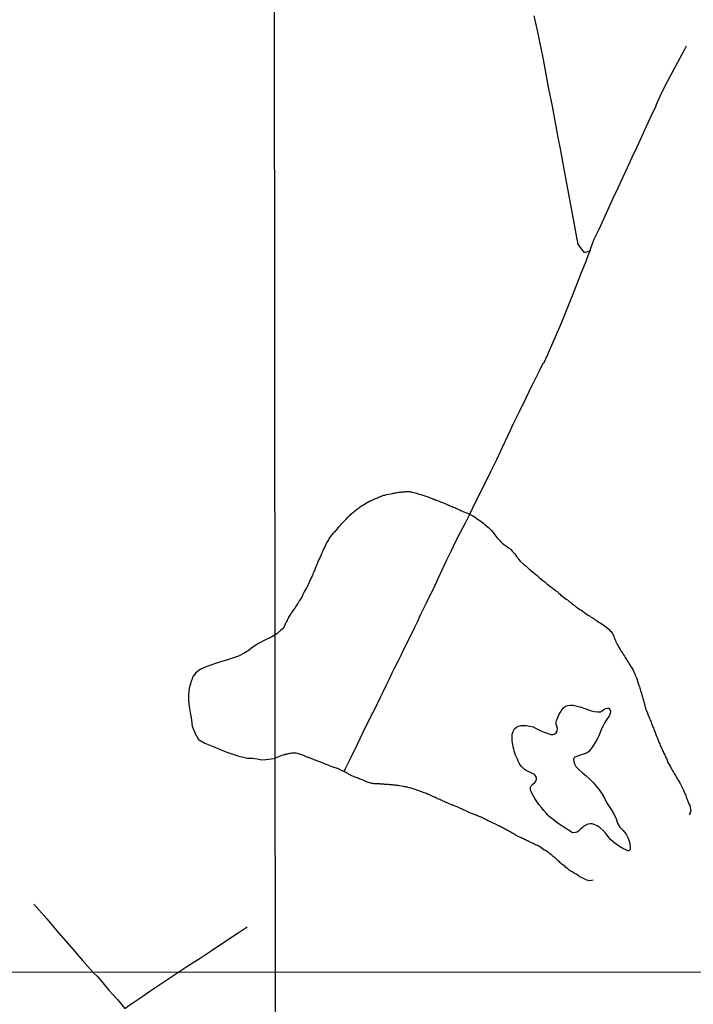
# Model space of a CAD drawing. Units: millimetres. Extents: x 190363 to 192774, y 1663198 to 1665979.
# Drawn here: x 190767 to 190976, y 1664305 to 1664610 of the extents above; entities that cross this region are included whole.
import ezdxf

# ---------------------------------------------------------------- set-up
doc = ezdxf.new("R2010")
doc.units = ezdxf.units.MM
doc.header["$LTSCALE"] = 10
for name, color, linetype in [('V-LAGOA', 5, 'Continuous'), ('V-LOTE', 1, 'Continuous'), ('V-TALVEGUE', 7, 'Continuous'), ('X-LIMITE_1000', 7, 'Continuous')]:
    doc.layers.add(name, color=color, linetype=linetype)

msp = doc.modelspace()

# ---------------------------------------------------------------- linework, layer by layer
at = {"layer": 'V-LAGOA'}
msp.add_lwpolyline([(190933.56, 1664389.32), (190933.71, 1664390.11), (190933.46, 1664390.86), (190933.32, 1664391.41), (190933.29, 1664392.01), (190933.41, 1664392.62), (190933.66, 1664393.23), (190933.91, 1664393.89), (190934.2, 1664394.56), (190934.61, 1664395.23), (190935.05, 1664395.89), (190935.56, 1664396.51), (190936.16, 1664397), (190936.89, 1664397.3), (190937.71, 1664397.4), (190938.59, 1664397.31), (190939.77, 1664397.05), (190940.98, 1664396.75), (190942.17, 1664396.3), (190943.58, 1664395.81), (190944.13, 1664395.62), (190945.2, 1664395.38), (190946.15, 1664395.27), (190946.97, 1664395.32), (190947.55, 1664395.6), (190948.16, 1664396.09), (190948.65, 1664396.35), (190949.23, 1664396.47), (190949.56, 1664396.4), (190949.92, 1664396.05), (190950.14, 1664395.46), (190950.03, 1664394.74), (190949.66, 1664393.99), (190949.02, 1664392.99), (190948.39, 1664391.99), (190947.85, 1664390.99), (190947.37, 1664389.98), (190946.95, 1664388.94), (190946.49, 1664387.89), (190945.94, 1664386.83), (190945.34, 1664385.77), (190944.62, 1664384.71), (190943.97, 1664383.65), (190943.34, 1664382.92), (190942.7, 1664382.49), (190941.49, 1664382.08), (190940.7, 1664381.88), (190939.89, 1664381.58), (190939.07, 1664381.28), (190938.85, 1664381.08), (190938.66, 1664380.67), (190938.72, 1664379.94), (190938.93, 1664379.17), (190939.38, 1664378.38), (190940.33, 1664377.4), (190941.44, 1664376.42), (190942.57, 1664375.44), (190943.7, 1664374.46), (190944.77, 1664373.4), (190945.74, 1664372.22), (190946.7, 1664371.03), (190947.49, 1664369.77), (190948.27, 1664368.51), (190948.87, 1664367.23), (190949.66, 1664365.98), (190950.53, 1664364.73), (190951.26, 1664363.48), (190951.83, 1664362.21), (190952.3, 1664360.85), (190953.05, 1664359.63), (190954.05, 1664358.58), (190954.95, 1664357.46), (190955.61, 1664356.22), (190956.02, 1664354.93), (190956.25, 1664353.59), (190956.22, 1664352.78), (190956.08, 1664352.51), (190955.78, 1664352.29), (190955.51, 1664352.27), (190955.03, 1664352.41), (190953.96, 1664352.97), (190952.92, 1664353.63), (190951.88, 1664354.29), (190950.95, 1664355.01), (190950.14, 1664355.76), (190949.37, 1664356.7), (190948.62, 1664357.65), (190947.87, 1664358.6), (190946.96, 1664359.41), (190946.02, 1664360.01), (190945.04, 1664360.45), (190944.48, 1664360.61), (190943.84, 1664360.61), (190943.14, 1664360.46), (190942.45, 1664360.24), (190941.9, 1664359.88), (190941.41, 1664359.44), (190940.83, 1664358.95), (190940.26, 1664358.46), (190939.77, 1664358.03), (190939.28, 1664357.9), (190938.71, 1664357.86), (190938.14, 1664357.98), (190937.66, 1664358.31), (190937.12, 1664358.66), (190936.58, 1664359.01), (190935.02, 1664359.95), (190933.62, 1664360.91), (190932.36, 1664361.91), (190931.07, 1664362.88), (190930.74, 1664363.26), (190930.25, 1664363.84), (190929.48, 1664364.76), (190928.71, 1664365.68), (190927.94, 1664366.6), (190927.32, 1664367.52), (190926.69, 1664368.44), (190926.12, 1664369.36), (190925.7, 1664370.28), (190925.38, 1664371.17), (190925.34, 1664371.96), (190925.54, 1664372.38), (190926.11, 1664372.88), (190926.7, 1664373.39), (190927.03, 1664373.86), (190927.22, 1664374.42), (190927.19, 1664374.98), (190926.93, 1664375.49), (190926.56, 1664375.94), (190926, 1664376.23), (190925.32, 1664376.49), (190924.63, 1664376.8), (190923.97, 1664377.11), (190923.46, 1664377.45), (190923.06, 1664377.87), (190922.55, 1664378.37), (190922.12, 1664378.9), (190921.79, 1664379.44), (190921.55, 1664380.05), (190921.29, 1664380.67), (190921.03, 1664381.29), (190920.74, 1664381.91), (190920.5, 1664382.53), (190920.29, 1664383.15), (190920.15, 1664383.78), (190920.02, 1664384.41), (190919.89, 1664385.04), (190919.76, 1664385.67), (190919.67, 1664386.3), (190919.69, 1664386.93), (190919.66, 1664387.61), (190919.69, 1664388.42), (190920.02, 1664389.2), (190920.43, 1664389.98), (190921.02, 1664390.56), (190921.62, 1664390.86), (190922.31, 1664391.03), (190923.47, 1664391.06), (190924.11, 1664391.08), (190925.08, 1664390.88), (190926.13, 1664390.6), (190927.13, 1664390.11), (190928.13, 1664389.62), (190929.25, 1664389.14), (190930.46, 1664388.68), (190931.68, 1664388.23), (190932.21, 1664388.26), (190932.9, 1664388.5), (190933.29, 1664388.82)], close=True, dxfattribs=at)
at = {"layer": 'V-LOTE'}
for points in [[(190926.34, 1664610.81), (190927.36, 1664606.3), (190928.31, 1664601.79), (190929.22, 1664597.25), (190930.07, 1664592.71), (190930.94, 1664588.17), (190932, 1664582.83), (190932.85, 1664578.25), (190933.72, 1664573.67), (190934.59, 1664569.09), (190935.44, 1664564.51), (190936.29, 1664560.06), (190937.07, 1664555.61), (190937.92, 1664551.16)], [(190944.11, 1664539.21), (190945.1, 1664541.68), (190946.56, 1664544.8), (190948.02, 1664547.98), (190949.5, 1664551.16), (190950.98, 1664554.34), (190952.46, 1664557.52), (190953.94, 1664560.7), (190955.42, 1664563.88), (190956.86, 1664567.06), (190958.34, 1664570.24), (190959.82, 1664573.42), (190961.3, 1664576.6), (190962.74, 1664579.78), (190964.22, 1664582.96), (190964.31, 1664583.15), (190965.13, 1664584.98), (190965.95, 1664586.81), (190966.81, 1664588.64), (190966.87, 1664588.74), (190968.91, 1664592.59), (190970.95, 1664596.44), (190972.99, 1664600.29), (190973.66, 1664601.53)], [(190937.92, 1664551.16), (190938.73, 1664546.69), (190939.54, 1664542.22), (190940, 1664540.09), (190941.34, 1664538.29), (190941.87, 1664537.67), (190942.31, 1664537.65), (190942.73, 1664537.7), (190943.09, 1664537.84), (190943.61, 1664538.07), (190943.77, 1664538.23), (190944.11, 1664539.21)], [(190943.77, 1664538.23), (190943.1, 1664536.5), (190942.43, 1664534.75), (190941.78, 1664533), (190941.08, 1664531.25), (190938.61, 1664525.09), (190936.79, 1664520.49), (190934.91, 1664515.89), (190932.97, 1664511.29), (190932.51, 1664510.13), (190930.48, 1664505.66), (190929.33, 1664503.15), (190929.04, 1664502.94), (190927.9, 1664500.55), (190926.02, 1664496.81), (190924.98, 1664494.86), (190924.71, 1664494.15), (190923.84, 1664492.22), (190921.94, 1664488.44), (190920.08, 1664484.66), (190918.29, 1664480.88), (190916.54, 1664477.1), (190914.77, 1664473.32), (190912.95, 1664469.56), (190911.13, 1664465.8), (190910.73, 1664465.03), (190909.37, 1664462.24), (190907.94, 1664459.45), (190906.51, 1664456.59), (190905.06, 1664453.73), (190903.55, 1664450.87), (190902.14, 1664448.01), (190900.78, 1664445.15), (190899.37, 1664442.27), (190898.03, 1664439.37), (190896.69, 1664436.45), (190895.3, 1664433.53), (190895.23, 1664433.38), (190893.07, 1664428.94), (190892.14, 1664427.07), (190891.21, 1664425.2), (190890.34, 1664423.3), (190889.39, 1664421.4), (190888.56, 1664419.69), (190886, 1664414.58), (190885.13, 1664412.76), (190884.26, 1664410.93), (190883.37, 1664409.1), (190882.44, 1664407.26), (190881.56, 1664405.38), (190880.62, 1664403.5), (190879.69, 1664401.6), (190878.74, 1664399.7), (190877.84, 1664397.78), (190876.87, 1664395.85), (190875.9, 1664393.92), (190873.46, 1664388.92), (190871.62, 1664385.15), (190869.78, 1664381.38), (190867.94, 1664377.61), (190867.59, 1664376.97)], [(190771.51, 1664335.77), (190775.51, 1664331.18), (190779.13, 1664326.82), (190782.95, 1664322.55), (190786.68, 1664318.22), (190789.87, 1664314.6)], [(190816.16, 1664314.62), (190819.18, 1664316.65), (190823, 1664319.01), (190826.79, 1664321.49), (190830.58, 1664324.08), (190834.51, 1664326.67), (190837.62, 1664328.72)], [(190789.87, 1664314.6), (190791.21, 1664313.34), (190791.9, 1664312.59), (190793.27, 1664310.91), (190794.65, 1664309.23), (190795.98, 1664307.74), (190797.39, 1664306.19), (190798.8, 1664304.54), (190799.66, 1664303.44), (190800.93, 1664304.35), (190803.12, 1664305.82), (190805.31, 1664307.29), (190807.48, 1664308.81), (190809.65, 1664310.25), (190811.8, 1664311.64), (190813.95, 1664313.09), (190816.16, 1664314.62)]]:
    msp.add_lwpolyline(points, dxfattribs=at)
at = {"layer": 'V-TALVEGUE'}
for points in [[(190866.13, 1664452.72), (190866.37, 1664453), (190866.56, 1664453.21), (190866.79, 1664453.46), (190867.01, 1664453.68), (190867.16, 1664453.83), (190868.22, 1664455), (190868.78, 1664455.6), (190869.1, 1664455.9), (190869.31, 1664456.11), (190869.55, 1664456.33), (190869.76, 1664456.56), (190870.08, 1664456.82), (190870.34, 1664457.03), (190870.59, 1664457.24), (190870.83, 1664457.44), (190871.11, 1664457.67), (190871.36, 1664457.86), (190871.64, 1664458.07), (190871.92, 1664458.29), (190872.19, 1664458.5), (190872.47, 1664458.67), (190872.68, 1664458.84), (190872.94, 1664459.01), (190873.22, 1664459.21), (190873.54, 1664459.35), (190873.6, 1664459.38), (190874.78, 1664460.1), (190875.25, 1664460.38), (190875.59, 1664460.57), (190875.87, 1664460.7), (190876.19, 1664460.83), (190876.49, 1664460.95), (190876.8, 1664461.13), (190877.08, 1664461.23), (190877.36, 1664461.36), (190877.64, 1664461.47), (190877.98, 1664461.59), (190878.3, 1664461.77), (190878.62, 1664461.89), (190878.94, 1664462.02), (190879.26, 1664462.15), (190879.6, 1664462.23), (190879.94, 1664462.36), (190880.24, 1664462.43), (190880.58, 1664462.53), (190880.77, 1664462.56), (190882.12, 1664462.83), (190882.63, 1664462.92), (190882.93, 1664462.96), (190883.27, 1664463.05), (190883.57, 1664463.09), (190883.91, 1664463.17), (190884.21, 1664463.22), (190884.55, 1664463.28), (190884.85, 1664463.32), (190885.19, 1664463.36), (190885.49, 1664463.43), (190885.83, 1664463.43), (190886.13, 1664463.43), (190886.47, 1664463.45), (190886.77, 1664463.47), (190887.11, 1664463.49), (190887.41, 1664463.49), (190887.75, 1664463.47), (190888.09, 1664463.43), (190888.39, 1664463.39), (190888.67, 1664463.33), (190890.1, 1664462.96), (190890.54, 1664462.83), (190890.99, 1664462.7), (190891.34, 1664462.62), (190891.68, 1664462.51), (190891.98, 1664462.41), (190892.32, 1664462.32), (190892.62, 1664462.19), (190892.96, 1664462.08), (190893.26, 1664461.98), (190893.6, 1664461.85), (190893.9, 1664461.72), (190894.24, 1664461.59), (190894.54, 1664461.47), (190894.88, 1664461.34), (190895.18, 1664461.23), (190895.52, 1664461.08), (190895.82, 1664461), (190896.16, 1664460.85), (190896.46, 1664460.78), (190896.8, 1664460.63), (190896.9, 1664460.57), (190898.57, 1664459.87), (190899.32, 1664459.59), (190899.7, 1664459.42), (190900.04, 1664459.25), (190900.38, 1664459.12), (190900.72, 1664458.99), (190901.06, 1664458.86), (190901.41, 1664458.69), (190901.75, 1664458.57), (190902.09, 1664458.44), (190902.43, 1664458.27)], [(190902.43, 1664458.27), (190902.77, 1664458.1), (190903.11, 1664457.97), (190903.45, 1664457.8), (190903.8, 1664457.65), (190904.18, 1664457.46), (190904.41, 1664457.35), (190905.8, 1664456.77), (190907.47, 1664456), (190908.01, 1664455.68), (190908.06, 1664455.6), (190908.21, 1664455.56), (190908.45, 1664455.39), (190908.83, 1664455.09), (190909.26, 1664454.79), (190909.64, 1664454.49), (190910.03, 1664454.21), (190910.45, 1664453.89), (190910.84, 1664453.64), (190911.22, 1664453.3), (190911.41, 1664453.11), (190912.35, 1664452.36), (190912.88, 1664451.87), (190913.27, 1664451.44), (190913.69, 1664450.91), (190913.99, 1664450.52), (190914.31, 1664450.1), (190914.59, 1664449.73), (190915.02, 1664449.2), (190915.33, 1664448.82), (190915.81, 1664448.31), (190916.12, 1664447.98), (190916.55, 1664447.5), (190916.57, 1664447.47), (190917.02, 1664447.21), (190917.92, 1664446.57), (190918.56, 1664446.1), (190918.94, 1664445.83), (190919.31, 1664445.49), (190919.71, 1664445.08), (190920.07, 1664444.63), (190920.48, 1664444.17), (190920.75, 1664443.74), (190921.03, 1664443.36), (190921.37, 1664442.93), (190921.67, 1664442.52), (190922.1, 1664441.99), (190922.16, 1664441.93), (190923.31, 1664440.94), (190923.85, 1664440.47), (190924.27, 1664440.09), (190924.7, 1664439.7), (190925.13, 1664439.34), (190925.56, 1664438.98), (190926, 1664438.61), (190926.45, 1664438.23), (190926.92, 1664437.87), (190927.37, 1664437.48), (190927.84, 1664437.1), (190928.05, 1664436.87), (190929.12, 1664435.99), (190929.74, 1664435.57), (190930.55, 1664434.84), (190930.91, 1664434.56), (190931.27, 1664434.28), (190931.61, 1664434.03), (190931.95, 1664433.75), (190932.28, 1664433.5), (190932.6, 1664433.24), (190932.94, 1664433.01), (190933.21, 1664432.77), (190933.56, 1664432.52), (190933.9, 1664432.24), (190934.2, 1664431.96), (190934.56, 1664431.68), (190934.75, 1664431.47), (190935.92, 1664430.62), (190936.42, 1664430.23), (190936.78, 1664429.93), (190937.14, 1664429.66), (190937.46, 1664429.4), (190937.78, 1664429.12), (190938.12, 1664428.84), (190938.49, 1664428.59), (190938.78, 1664428.35), (190939.15, 1664428.07), (190939.53, 1664427.8), (190939.91, 1664427.52), (190940.25, 1664427.24), (190940.6, 1664427.01), (190940.98, 1664426.75), (190941.24, 1664426.63), (190941.43, 1664426.37), (190942.11, 1664426.03), (190942.58, 1664425.69), (190942.93, 1664425.47), (190943.24, 1664425.26), (190943.6, 1664425), (190943.97, 1664424.75), (190944.33, 1664424.49), (190944.72, 1664424.28)], [(190866.13, 1664452.72), (190865.9, 1664452.47), (190865.84, 1664452.4), (190865.75, 1664452.29), (190865.67, 1664452.23), (190865.6, 1664452.12), (190865.58, 1664452.08), (190865.58, 1664452.06), (190865.47, 1664451.97), (190865.43, 1664451.89), (190865.39, 1664451.84), (190865.37, 1664451.82), (190865.11, 1664451.52), (190864.9, 1664451.29), (190864.69, 1664451.06), (190864.47, 1664450.82), (190864.17, 1664450.52), (190863.87, 1664450.22), (190863.64, 1664449.9), (190863.43, 1664449.63), (190863.19, 1664449.33), (190863, 1664449.03), (190862.74, 1664448.58), (190862.17, 1664447.64), (190862.14, 1664447.58), (190862, 1664447.24), (190861.82, 1664446.94), (190861.7, 1664446.6), (190861.57, 1664446.3), (190861.44, 1664445.96), (190861.25, 1664445.66), (190861.1, 1664445.32), (190860.97, 1664445.02), (190860.8, 1664444.68), (190860.71, 1664444.38), (190860.54, 1664444.04), (190860.4, 1664443.74), (190860.27, 1664443.4), (190860.12, 1664443.1), (190859.95, 1664442.76), (190859.82, 1664442.46), (190859.65, 1664442.12), (190859.52, 1664441.82), (190859.41, 1664441.52), (190859.37, 1664441.44), (190859.33, 1664441.37), (190859.24, 1664441.07), (190858.65, 1664439.66), (190858.62, 1664439.56), (190858.52, 1664439.26), (190858.37, 1664438.92), (190858.24, 1664438.62), (190858.07, 1664438.28), (190857.94, 1664437.98), (190857.81, 1664437.64), (190857.69, 1664437.34), (190857.56, 1664437), (190857.41, 1664436.7), (190857.24, 1664436.36), (190857.09, 1664436.06), (190856.92, 1664435.72), (190856.83, 1664435.42), (190856.68, 1664435.08), (190856.51, 1664434.78), (190856.34, 1664434.44), (190856.19, 1664434.14), (190855.98, 1664433.71), (190855.25, 1664432.41), (190855.17, 1664432.22), (190854.98, 1664431.88), (190854.83, 1664431.58), (190854.68, 1664431.28), (190854.57, 1664430.98), (190854.38, 1664430.68), (190854.19, 1664430.38), (190854, 1664430.08), (190853.82, 1664429.79), (190853.65, 1664429.49), (190853.42, 1664429.12), (190853.18, 1664428.78), (190852.95, 1664428.4), (190852.74, 1664428.08), (190852.52, 1664427.78), (190852.31, 1664427.44), (190852.01, 1664427.03), (190851.33, 1664426.09), (190851.2, 1664425.84), (190850.99, 1664425.52), (190850.77, 1664425.22), (190850.58, 1664424.88), (190850.41, 1664424.58), (190850.26, 1664424.24), (190850.09, 1664423.94), (190849.94, 1664423.6), (190849.79, 1664423.3), (190849.66, 1664423.02), (190849.61, 1664422.94), (190848.85, 1664421.21)], [(190944.72, 1664424.28), (190945.04, 1664424.07), (190945.4, 1664423.81), (190945.78, 1664423.55), (190946.1, 1664423.34), (190946.48, 1664423.08), (190946.87, 1664422.83), (190947.3, 1664422.59), (190947.6, 1664422.45), (190948.72, 1664421.58), (190949.56, 1664420.91), (190949.96, 1664420.52), (190950.33, 1664420.12), (190950.62, 1664419.67), (190950.84, 1664419.29), (190951.01, 1664418.9), (190951.16, 1664418.52), (190951.33, 1664418.14), (190951.48, 1664417.75), (190951.65, 1664417.37), (190951.8, 1664416.98), (190951.99, 1664416.6), (190952.08, 1664416.41), (190952.8, 1664415.1), (190953.12, 1664414.55), (190953.34, 1664414.17), (190953.59, 1664413.8), (190953.93, 1664413.31), (190954.17, 1664412.93), (190954.4, 1664412.55), (190954.66, 1664412.16), (190954.89, 1664411.78), (190955.15, 1664411.39), (190955.4, 1664411.03), (190955.71, 1664410.54), (190955.94, 1664410.18), (190956.24, 1664409.69), (190956.34, 1664409.45), (190956.62, 1664409.02), (190957.11, 1664408.23), (190957.37, 1664407.68), (190957.54, 1664407.3), (190957.67, 1664406.91), (190957.84, 1664406.53), (190957.99, 1664406.15), (190958.03, 1664405.99), (190958.16, 1664405.95), (190958.7, 1664404.03), (190958.71, 1664403.97), (190958.77, 1664403.95), (190958.82, 1664403.86), (190958.82, 1664403.67), (190958.88, 1664403.54), (190958.95, 1664403.33), (190959.07, 1664402.99), (190959.2, 1664402.65), (190959.29, 1664402.31), (190959.37, 1664401.96), (190959.4, 1664401.9), (190959.8, 1664400.64), (190959.93, 1664400.13), (190960.04, 1664399.79), (190960.1, 1664399.45), (190960.25, 1664399.11), (190960.31, 1664398.76), (190960.44, 1664398.38), (190960.52, 1664398.04), (190960.61, 1664397.7), (190960.72, 1664397.36), (190960.78, 1664397.01), (190960.91, 1664396.67), (190960.99, 1664396.33), (190961.1, 1664395.99), (190961.23, 1664395.65), (190961.36, 1664395.31), (190961.55, 1664394.97), (190961.62, 1664394.82), (190962.1, 1664393.52), (190962.27, 1664393.11), (190962.44, 1664392.75), (190962.57, 1664392.41), (190962.7, 1664392.06), (190962.83, 1664391.72), (190962.96, 1664391.34), (190963.11, 1664391), (190963.26, 1664390.66), (190963.41, 1664390.31), (190963.53, 1664389.97), (190963.66, 1664389.63), (190963.79, 1664389.29), (190963.92, 1664388.95), (190964.05, 1664388.61), (190964.17, 1664388.27), (190964.28, 1664387.93), (190964.43, 1664387.58), (190964.58, 1664387.24), (190964.65, 1664387.09), (190965.13, 1664385.85), (190965.35, 1664385.4), (190965.52, 1664385.02), (190965.65, 1664384.68)], [(190848.85, 1664421.21), (190848.05, 1664420.55), (190846.8, 1664419.44), (190845.21, 1664418.48), (190842.88, 1664417.34), (190841.27, 1664416.51), (190840.23, 1664415.91), (190838.96, 1664414.99), (190838.16, 1664414.37), (190836.91, 1664413.56), (190834.93, 1664412.58), (190833.09, 1664411.86), (190831.15, 1664411.33), (190829.03, 1664410.66), (190825.14, 1664409.38), (190823.02, 1664408.44), (190821.73, 1664407.36), (190820.83, 1664406.38), (190820.23, 1664404.68), (190819.58, 1664402.61), (190819.45, 1664400.75), (190819.45, 1664398.9), (190819.63, 1664396.95), (190819.95, 1664395.12), (190820.37, 1664392.78), (190820.58, 1664390.88), (190821.53, 1664388.55), (190822.54, 1664386.72), (190824.48, 1664385.6), (190827.03, 1664384.57), (190831.02, 1664382.86), (190834.7, 1664381.65), (190837.7, 1664380.94), (190839.22, 1664380.94), (190840.66, 1664380.71), (190842.07, 1664380.44), (190843.38, 1664380.53), (190845.07, 1664380.71), (190846.24, 1664380.97)], [(190965.65, 1664384.68), (190965.77, 1664384.34), (190965.9, 1664384), (190966.07, 1664383.66), (190966.24, 1664383.32), (190966.41, 1664382.98), (190966.58, 1664382.63), (190966.73, 1664382.29), (190966.91, 1664381.95), (190967.03, 1664381.61), (190967.22, 1664381.27), (190967.35, 1664380.93), (190967.52, 1664380.59), (190967.67, 1664380.24), (190967.82, 1664379.86), (190967.82, 1664379.84), (190968.55, 1664378.45), (190968.8, 1664377.94), (190969, 1664377.6), (190969.21, 1664377.26), (190969.4, 1664376.92), (190969.64, 1664376.57), (190969.85, 1664376.23), (190970.04, 1664375.89), (190970.23, 1664375.55), (190970.42, 1664375.21), (190970.64, 1664374.87), (190970.81, 1664374.53), (190971.04, 1664374.18), (190971.26, 1664373.84), (190971.49, 1664373.48), (190971.73, 1664373.03), (190971.79, 1664372.88), (190972.3, 1664371.9), (190972.54, 1664371.41), (190972.73, 1664371.07), (190972.86, 1664370.73), (190972.98, 1664370.39), (190973.16, 1664370.05), (190973.31, 1664369.7), (190973.43, 1664369.36), (190973.56, 1664368.98), (190973.69, 1664368.64), (190973.82, 1664368.3), (190973.95, 1664367.95), (190974.07, 1664367.61), (190974.22, 1664367.27), (190974.35, 1664366.93), (190974.48, 1664366.59), (190974.65, 1664366.27), (190974.9, 1664365.18), (190974.95, 1664364.67), (190974.7, 1664363.71), (190974.43, 1664363.45)], [(190875.46, 1664373.28), (190875.18, 1664373.39), (190874.78, 1664373.52), (190874.48, 1664373.65), (190874.18, 1664373.78), (190873.9, 1664373.9), (190873.5, 1664374.1), (190873.2, 1664374.2), (190872.94, 1664374.33), (190872.6, 1664374.46), (190872.32, 1664374.59), (190871.96, 1664374.71), (190871.66, 1664374.82), (190871.36, 1664374.93), (190871.07, 1664375.04), (190871.04, 1664375.04), (190870.04, 1664375.51), (190869.62, 1664375.7), (190869.4, 1664375.82), (190869.02, 1664376.02), (190868.72, 1664376.17), (190868.42, 1664376.32), (190868.14, 1664376.46), (190867.78, 1664376.7), (190866.62, 1664377.23), (190866.41, 1664377.36), (190866.24, 1664377.43), (190865.9, 1664377.6), (190865.56, 1664377.74), (190865.22, 1664377.87), (190864.88, 1664377.98), (190864.54, 1664378.09), (190864.2, 1664378.17), (190864.09, 1664378.2), (190863.11, 1664378.6), (190862.63, 1664378.79), (190862.19, 1664378.98), (190861.85, 1664379.11), (190861.51, 1664379.24), (190861.17, 1664379.37), (190860.82, 1664379.49), (190860.44, 1664379.66), (190860.1, 1664379.79), (190859.76, 1664379.92), (190859.46, 1664380.05), (190858.99, 1664380.22), (190858.65, 1664380.35), (190858.31, 1664380.48), (190857.97, 1664380.6), (190857.66, 1664380.73), (190857.24, 1664380.9), (190856.9, 1664381.03), (190856.56, 1664381.16), (190856.36, 1664381.2), (190855.36, 1664381.63), (190854.85, 1664381.84), (190854.51, 1664381.97), (190854.17, 1664382.1), (190853.83, 1664382.18), (190853.49, 1664382.31), (190853.14, 1664382.4), (190852.76, 1664382.48), (190852.42, 1664382.52), (190852.08, 1664382.52), (190851.74, 1664382.52), (190851.39, 1664382.5), (190851.05, 1664382.4), (190850.71, 1664382.36), (190850.37, 1664382.27), (190850.03, 1664382.23), (190849.69, 1664382.14), (190849.35, 1664382.03), (190849, 1664381.93), (190848.68, 1664381.87), (190847.53, 1664381.46), (190847.04, 1664381.29), (190846.74, 1664381.2), (190846.24, 1664380.97)], [(190909.77, 1664362.81), (190909.47, 1664362.89), (190909.17, 1664363.02), (190908.87, 1664363.15), (190908.57, 1664363.26), (190908.38, 1664363.3), (190907.21, 1664363.77), (190906.86, 1664363.9), (190906.57, 1664364.05), (190906.27, 1664364.17), (190905.97, 1664364.35), (190905.67, 1664364.47), (190905.37, 1664364.6), (190905.08, 1664364.73), (190904.78, 1664364.86), (190904.52, 1664364.99), (190904.22, 1664365.11), (190903.92, 1664365.24), (190903.64, 1664365.37), (190903.28, 1664365.54), (190903, 1664365.67), (190902.64, 1664365.84), (190902.34, 1664365.97), (190902.05, 1664366.05), (190901.75, 1664366.2), (190901.47, 1664366.31), (190901.06, 1664366.48), (190900.87, 1664366.52), (190899.96, 1664366.93), (190899.53, 1664367.08), (190899.23, 1664367.2), (190898.95, 1664367.33), (190898.57, 1664367.5), (190898.21, 1664367.67), (190897.93, 1664367.8), (190897.57, 1664367.95), (190897.27, 1664368.1), (190896.99, 1664368.23), (190896.58, 1664368.4), (190896.29, 1664368.57), (190895.99, 1664368.7), (190895.71, 1664368.83), (190895.3, 1664369), (190895.01, 1664369.12), (190894.75, 1664369.25), (190894.41, 1664369.42), (190894.11, 1664369.55), (190893.83, 1664369.68), (190893.43, 1664369.85), (190893.15, 1664370), (190892.1, 1664370.36), (190891.72, 1664370.51), (190891.34, 1664370.66), (190891.08, 1664370.75), (190890.78, 1664370.83), (190890.48, 1664370.92), (190890.18, 1664371.05), (190889.88, 1664371.13), (190889.59, 1664371.26), (190889.29, 1664371.39), (190888.99, 1664371.47), (190888.69, 1664371.56), (190888.39, 1664371.66), (190888.09, 1664371.73), (190887.79, 1664371.81), (190887.49, 1664371.86), (190887.2, 1664371.94), (190886.9, 1664371.98), (190886.64, 1664372.05), (190886.34, 1664372.11), (190886.04, 1664372.13), (190885.89, 1664372.18), (190884.76, 1664372.37), (190884.34, 1664372.45), (190884.08, 1664372.5), (190883.78, 1664372.52), (190883.48, 1664372.58), (190883.19, 1664372.6), (190882.89, 1664372.62), (190882.59, 1664372.64), (190882.29, 1664372.69), (190881.99, 1664372.71), (190881.69, 1664372.73), (190881.39, 1664372.77), (190881.09, 1664372.79), (190880.8, 1664372.81), (190880.5, 1664372.84), (190880.24, 1664372.84), (190879.94, 1664372.86), (190879.64, 1664372.88), (190879.34, 1664372.9), (190879.05, 1664372.9), (190878.75, 1664372.94), (190878.68, 1664372.95), (190877.34, 1664373.01), (190876.91, 1664373.05), (190876.61, 1664373.07), (190876.31, 1664373.11), (190876.02, 1664373.16), (190875.76, 1664373.22), (190875.46, 1664373.28)], [(190944.74, 1664343.22), (190944.19, 1664343.02), (190943.63, 1664342.96), (190942.76, 1664343.18), (190941.54, 1664343.74), (190940.98, 1664344.03), (190940.66, 1664344.25), (190940.38, 1664344.42), (190940.06, 1664344.59), (190939.77, 1664344.8), (190939.46, 1664344.99), (190939.19, 1664345.17), (190938.85, 1664345.36), (190938.53, 1664345.55), (190938.25, 1664345.72), (190937.97, 1664345.89), (190937.68, 1664346.08), (190937.44, 1664346.21), (190937.18, 1664346.4), (190936.86, 1664346.64), (190936.58, 1664346.87), (190936.31, 1664347.11), (190936.03, 1664347.41), (190935.09, 1664348.13), (190934.71, 1664348.45), (190934.43, 1664348.68), (190934.18, 1664348.92), (190933.92, 1664349.18), (190933.68, 1664349.41), (190933.43, 1664349.67), (190933.07, 1664349.99), (190932.79, 1664350.2), (190932.49, 1664350.43), (190932.19, 1664350.67), (190931.96, 1664350.88), (190931.66, 1664351.12), (190931.4, 1664351.33), (190931.12, 1664351.54), (190930.85, 1664351.76), (190930.59, 1664351.97), (190930.31, 1664352.18), (190930.04, 1664352.29), (190929.82, 1664352.46), (190929.5, 1664352.61), (190928.52, 1664353.31), (190928.12, 1664353.57), (190927.84, 1664353.72), (190927.48, 1664353.87), (190927.18, 1664354.02), (190926.92, 1664354.15), (190926.54, 1664354.32), (190926.24, 1664354.45), (190925.94, 1664354.62), (190925.66, 1664354.74), (190925.26, 1664354.92), (190924.96, 1664355.07), (190924.66, 1664355.21), (190924.36, 1664355.34), (190924.1, 1664355.49), (190923.77, 1664355.64), (190923.51, 1664355.77), (190923.17, 1664355.94), (190922.89, 1664356.07), (190922.53, 1664356.24), (190922.42, 1664356.28), (190921.33, 1664356.84), (190920.91, 1664357.05), (190920.63, 1664357.22), (190920.26, 1664357.43), (190919.93, 1664357.63), (190919.63, 1664357.77), (190919.37, 1664357.94), (190919.01, 1664358.14), (190918.67, 1664358.33), (190918.32, 1664358.52), (190918.01, 1664358.69), (190917.73, 1664358.82), (190917.39, 1664359.01), (190917.04, 1664359.2), (190916.73, 1664359.35), (190916.47, 1664359.5), (190916.13, 1664359.69), (190915.83, 1664359.85), (190915.68, 1664359.91), (190914.67, 1664360.42), (190914.25, 1664360.59), (190913.97, 1664360.72), (190913.61, 1664360.89), (190913.31, 1664361.04), (190913.01, 1664361.19), (190912.71, 1664361.32), (190912.42, 1664361.44), (190912.16, 1664361.55), (190911.86, 1664361.7), (190911.62, 1664361.85), (190911.26, 1664362.02), (190911, 1664362.17), (190910.68, 1664362.36), (190910.37, 1664362.51), (190910.11, 1664362.64), (190909.77, 1664362.81)]]:
    msp.add_lwpolyline(points, dxfattribs=at)
at = {"layer": 'X-LIMITE_1000'}
for p, q in [((190847.224, 1663206.03), (190844.916, 1665977.46)), ((192773.392, 1664316.082), (190364.528, 1664314.232))]:
    msp.add_line(p, q, dxfattribs=at)

doc.saveas('drawing.dxf')
